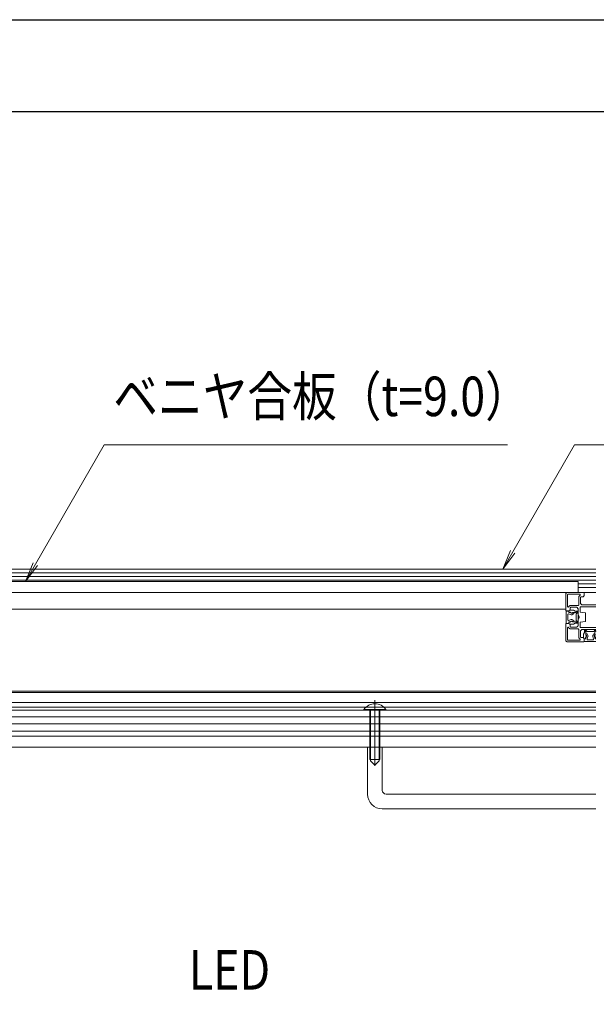
# Model space of a CAD drawing. Extents: x -6050 to -1850, y -4566 to -1461.
# Drawn here: x -3325 to -2858, y -2258 to -1461 of the extents above; entities that cross this region are included whole.
import ezdxf
from ezdxf.enums import TextEntityAlignment as Align

# ---------------------------------------------------------------- set-up
doc = ezdxf.new("R2010")
doc.units = 0
doc.header["$LTSCALE"] = 10
for name, pattern in [('CENTER2', [28.575, 19.05, -3.175, 3.175, -3.175]), ('DASHED2', [9.525, 6.35, -3.175]), ('PHANTOM2', [31.75, 15.875, -3.175, 3.175, -3.175, 3.175, -3.175])]:
    doc.linetypes.add(name, pattern=pattern)
doc.layers.add('9図面枠', color=5, linetype='CONTINUOUS')
for name, color, linetype, lineweight in [('AM_0', 7, 'CONTINUOUS', 20), ('AM_2', 121, 'CONTINUOUS', 9), ('AM_3', 6, 'DASHED2', 9), ('AM_5', 3, 'CONTINUOUS', 9), ('AM_6', 2, 'CONTINUOUS', 9), ('AM_7', 4, 'CENTER2', 9), ('CONT_M_2', 2, 'CONTINUOUS', 20), ('CONT_M_3', 3, 'CONTINUOUS', 20), ('CONT_M_4', 4, 'CONTINUOUS', 20), ('DASH_S_3', 3, 'DASHED2', 9), ('PHAN_S_4', 4, 'PHANTOM2', 9), ('PHAN_S_6', 6, 'PHANTOM2', 9)]:
    doc.layers.add(name, color=color, linetype=linetype, lineweight=lineweight)
doc.layers.add('ASKPAPERSIZE', color=7, linetype='CONTINUOUS', plot=False)
doc.styles.get("Standard").update_dxf_attribs({"font": 'romans.shx', "width": 0.83, "bigfont": 'extfont.shx'})

msp = doc.modelspace()

# ---------------------------------------------------------------- linework, layer by layer
at = {"layer": '9図面枠', "color": 4, "linetype": 'Continuous'}
msp.add_line((-5945, -1535), (-1955, -1535), dxfattribs=at)
msp.add_line((-5945, -1535), (-1955, -1535), dxfattribs=at)
at = {"layer": 'AM_0', "ltscale": 0.2}
for p, q in [((-2858.05, -1905.75), (-3618.56, -1905.75)), ((-3043.29, -2050.05), (-3043.29, -2088.05)), ((-3043.29, -2050.05), (-3031.29, -2050.05)), ((-3031.29, -2050.05), (-3031.29, -2085.05)), ((-3028.29, -2088.05), (-2858.05, -2088.05)), ((-3031.29, -2100.05), (-2858.05, -2100.05))]:
    msp.add_line(p, q, dxfattribs=at)
at = {"layer": 'AM_0'}
for p, q in [((-2858.05, -1908.75), (-3618.56, -1908.75)), ((-2858.05, -1917.75), (-2872.56, -1917.75)), ((-2858.05, -1920.75), (-2872.56, -1920.75)), ((-3618.56, -2005.85), (-2858.05, -2005.85)), ((-2858.05, -2013.85), (-3618.56, -2013.85)), ((-3618.56, -2017.55), (-2858.05, -2017.55)), ((-3046.19, -2020.05), (-3046.19, -2019.55)), ((-3028.39, -2020.05), (-3046.19, -2020.05)), ((-3028.39, -2020.05), (-3028.39, -2019.55))]:
    msp.add_line(p, q, dxfattribs=at)
msp.add_arc((-3037.29, -2025.63), 10.78, 34.32384, 145.67616, dxfattribs=at)
at = {"layer": 'AM_0', "ltscale": 0.2}
for centre, radius in [((-3031.29, -2088.05), 12), ((-3028.29, -2085.05), 3)]:
    msp.add_arc(centre, radius, 180, 270, dxfattribs=at)
at = {"layer": 'AM_2'}
msp.add_line((-3028.39, -2019.55), (-3046.19, -2019.55), dxfattribs=at)
at = {"layer": 'AM_3', "ltscale": 0.5}
for p, q in [((-3041.29, -2020.05), (-3041.29, -2060.05)), ((-3040.79, -2020.05), (-3040.79, -2060.05)), ((-3033.79, -2020.05), (-3033.79, -2060.05)), ((-3033.29, -2020.05), (-3033.29, -2060.05)), ((-3033.29, -2060.05), (-3041.29, -2060.05))]:
    msp.add_line(p, q, dxfattribs=at)
at = {"layer": 'AM_3', "ltscale": 0.2}
for p, q in [((-3041.29, -2050.05), (-3041.29, -2060.05)), ((-3040.79, -2050.05), (-3040.79, -2061.05)), ((-3033.79, -2050.05), (-3033.79, -2061.05)), ((-3033.29, -2050.05), (-3033.29, -2060.05)), ((-3041.29, -2060.05), (-3033.29, -2060.05)), ((-3040.79, -2061.05), (-3037.29, -2064.55)), ((-3033.79, -2061.05), (-3037.29, -2064.55))]:
    msp.add_line(p, q, dxfattribs=at)
at = {"layer": 'AM_5', "color": 3}
for p, q in [((-3256.77, -1805.25), (-3312.56, -1901.89)), ((-2929.7, -1805.25), (-3256.77, -1805.25)), ((-2875.57, -1805.25), (-2925.59, -1891.89)), ((-2525.57, -1805.25), (-2875.57, -1805.25))]:
    msp.add_line(p, q, dxfattribs=at)
at = {"layer": 'AM_5', "color": 3, "linetype": 'Continuous'}
for p, q in [((-2927.42, -1890.84), (-2933.59, -1905.75)), ((-2925.59, -1891.89), (-2933.59, -1905.75)), ((-2933.59, -1905.75), (-2923.77, -1892.95)), ((-3314.39, -1900.84), (-3320.56, -1915.75)), ((-3312.56, -1901.89), (-3320.56, -1915.75)), ((-3320.56, -1915.75), (-3310.74, -1902.95))]:
    msp.add_line(p, q, dxfattribs=at)
at = {"layer": 'AM_7', "ltscale": 0.5}
msp.add_line((-3037.29, -2011.85), (-3037.29, -2063.05), dxfattribs=at)
at = {"layer": 'AM_7', "ltscale": 0.2}
msp.add_line((-3037.29, -2047.05), (-3037.29, -2065.05), dxfattribs=at)
at = {"layer": 'ASKPAPERSIZE', "color": 4, "linetype": 'Continuous'}
msp.add_lwpolyline([(-6050, -4430.75), (-6050, -1460.75), (-1850, -1460.75), (-1850, -4430.75)], close=True, dxfattribs=at)
at = {"layer": 'CONT_M_2'}
for p, q in [((-3599.56, -1924.75), (-2858.05, -1924.75)), ((-2882.56, -1938.25), (-3559.56, -1938.25)), ((-2858.05, -2004.75), (-3599.56, -2004.75))]:
    msp.add_line(p, q, dxfattribs=at)
at = {"layer": 'CONT_M_2', "ltscale": 0.2}
for p, q in [((-2858.05, -2020.05), (-3593.56, -2020.05)), ((-3577.56, -2025.55), (-2858.05, -2025.55)), ((-2858.05, -2031.05), (-3576.32, -2031.05)), ((-3578.06, -2050.05), (-2858.05, -2050.05))]:
    msp.add_line(p, q, dxfattribs=at)
at = {"layer": 'CONT_M_3'}
for p, q in [((-3568.56, -1915.75), (-2872.56, -1915.75)), ((-2872.56, -1915.75), (-2872.56, -1924.75))]:
    msp.add_line(p, q, dxfattribs=at)
at = {"layer": 'CONT_M_4', "ltscale": 0.2}
for p, q in [((-2858.05, -1911.75), (-3624.06, -1911.75)), ((-3624.06, -1914.75), (-2858.05, -1914.75)), ((-3587.06, -2037.05), (-2858.05, -2037.05)), ((-3587.06, -2041.05), (-2858.05, -2041.05))]:
    msp.add_line(p, q, dxfattribs=at)
at = {"layer": 'DASH_S_3'}
for p, q in [((-2882.18, -1940.05), (-2882.18, -1949.45)), ((-2880.48, -1939.75), (-2881.88, -1939.75)), ((-2880.98, -1946.87), (-2880.98, -1942.63)), ((-2880.35, -1942.15), (-2878.09, -1942.75)), ((-2880.18, -1940.57), (-2880.18, -1940.05)), ((-2877.89, -1941.56), (-2879.81, -1941.05)), ((-2876.73, -1940.99), (-2877.67, -1941.53)), ((-2877.17, -1942.63), (-2876.13, -1942.03)), ((-2876.02, -1941.62), (-2876.32, -1941.1)), ((-2881.88, -1949.75), (-2880.48, -1949.75)), ((-2878.09, -1946.75), (-2880.35, -1947.35)), ((-2879.81, -1948.45), (-2877.89, -1947.94)), ((-2877.67, -1947.97), (-2876.73, -1948.51)), ((-2876.13, -1947.47), (-2877.17, -1946.87)), ((-2876.32, -1948.4), (-2876.02, -1947.88)), ((-2865.78, -1959.85), (-2866.32, -1958.92)), ((-2866.26, -1961.99), (-2865.75, -1960.08)), ((-2866.21, -1958.51), (-2865.69, -1958.21)), ((-2865.28, -1958.32), (-2864.68, -1959.36)), ((-2864.56, -1960.27), (-2865.17, -1962.54)), ((-2859.96, -1962.54), (-2860.57, -1960.27)), ((-2860.45, -1959.36), (-2859.84, -1958.32)), ((-2859.43, -1958.21), (-2858.91, -1958.51)), ((-2859.38, -1960.08), (-2858.86, -1961.99)), ((-2858.8, -1958.92), (-2859.35, -1959.85)), ((-2867.56, -1964.07), (-2867.56, -1962.67)), ((-2858.05, -1964.37), (-2867.26, -1964.37)), ((-2864.68, -1963.17), (-2860.44, -1963.17)), ((-2858.38, -1962.37), (-2858.05, -1962.37))]:
    msp.add_line(p, q, dxfattribs=at)
for centre, radius, start, end in [((-2881.88, -1940.05), 0.3, 90, 180), ((-2880.48, -1942.63), 0.5, 74.99991, 180), ((-2880.48, -1940.05), 0.3, 0, 90), ((-2879.68, -1940.57), 0.5, 180, 255.00006), ((-2877.77, -1941.59), 1.2, 255.00008, 299.99985), ((-2877.82, -1941.27), 0.3, 254.99979, 300.00039), ((-2876.58, -1941.25), 0.3, 30.0006, 119.99979), ((-2876.28, -1941.77), 0.3, 299.99987, 29.99987), ((-2881.88, -1949.45), 0.3, 180, 270), ((-2880.48, -1946.87), 0.5, 180, 285.0001), ((-2880.48, -1949.45), 0.3, 270, 0), ((-2879.68, -1948.93), 0.5, 104.99994, 180), ((-2877.77, -1947.91), 1.2, 60.00016, 104.99993), ((-2877.82, -1948.23), 0.3, 59.99962, 105.00022), ((-2876.58, -1948.25), 0.3, 240.00021, 329.99941), ((-2876.28, -1947.73), 0.3, 330.00014, 60.00014), ((-2866.75, -1961.87), 0.5, 270, 345.00006), ((-2866.06, -1958.77), 0.3, 120.00059, 209.99979), ((-2866.04, -1960), 0.3, 344.99978, 30.00038), ((-2865.54, -1958.47), 0.3, 29.99986, 119.99986), ((-2865.72, -1959.96), 1.2, 345.00007, 29.99984), ((-2859.41, -1959.96), 1.2, 150.00015, 194.99992), ((-2859.58, -1958.47), 0.3, 60.00013, 150.00013), ((-2859.09, -1960), 0.3, 149.99961, 195.00021), ((-2859.06, -1958.77), 0.3, 330.00021, 59.9994), ((-2858.38, -1961.87), 0.5, 194.99994, 270), ((-2867.26, -1962.67), 0.3, 90, 180), ((-2867.26, -1964.07), 0.3, 180, 270), ((-2864.68, -1962.67), 0.5, 164.9999, 270), ((-2860.44, -1962.67), 0.5, 270, 15.00009)]:
    msp.add_arc(centre, radius, start, end, dxfattribs=at)
at = {"layer": 'PHAN_S_4', "ltscale": 0.1}
for p, q in [((-2879.15, -1939.14), (-2880.18, -1939.64)), ((-2880.18, -1939.64), (-2880.18, -1940.74)), ((-2880.18, -1940.74), (-2878.98, -1940.74)), ((-2876.41, -1939.14), (-2879.15, -1939.14)), ((-2878.98, -1940.74), (-2877.39, -1941.65)), ((-2877.39, -1941.65), (-2876.78, -1941.04)), ((-2876.78, -1941.04), (-2874.48, -1941.04)), ((-2874.98, -1939.84), (-2876.41, -1939.14)), ((-2873.86, -1939.84), (-2874.98, -1939.84)), ((-2874.48, -1941.04), (-2873.88, -1940.44)), ((-2873.16, -1941.15), (-2874.06, -1942.05)), ((-2874.06, -1942.05), (-2874.06, -1947.45)), ((-2872.56, -1948.37), (-2872.56, -1941.14)), ((-2880.18, -1949.87), (-2880.18, -1948.77)), ((-2880.18, -1948.77), (-2878.98, -1948.77)), ((-2879.15, -1950.37), (-2880.18, -1949.87)), ((-2876.41, -1950.37), (-2879.15, -1950.37)), ((-2878.98, -1948.77), (-2877.39, -1947.85)), ((-2877.39, -1947.85), (-2876.78, -1948.47)), ((-2876.78, -1948.47), (-2874.48, -1948.47)), ((-2874.98, -1949.67), (-2876.41, -1950.37)), ((-2873.86, -1949.67), (-2874.98, -1949.67)), ((-2874.48, -1948.47), (-2873.88, -1949.07)), ((-2874.06, -1947.45), (-2873.16, -1948.35)), ((-2867.48, -1957.17), (-2868.18, -1958.6)), ((-2868.18, -1958.6), (-2868.18, -1961.34)), ((-2868.18, -1961.34), (-2867.68, -1962.37)), ((-2867.48, -1956.05), (-2867.48, -1957.17)), ((-2866.28, -1956.67), (-2866.88, -1956.06)), ((-2866.58, -1961.17), (-2865.66, -1959.58)), ((-2866.58, -1962.37), (-2866.58, -1961.17)), ((-2866.28, -1958.97), (-2866.28, -1956.67)), ((-2865.66, -1959.58), (-2866.28, -1958.97)), ((-2866.18, -1954.75), (-2858.95, -1954.75)), ((-2865.26, -1956.25), (-2866.16, -1955.35)), ((-2859.86, -1956.25), (-2865.26, -1956.25)), ((-2858.96, -1955.35), (-2859.86, -1956.25)), ((-2859.46, -1959.58), (-2858.85, -1958.97)), ((-2858.55, -1961.17), (-2859.46, -1959.58)), ((-2858.85, -1956.67), (-2858.25, -1956.06)), ((-2858.85, -1958.97), (-2858.85, -1956.67)), ((-2858.55, -1962.37), (-2858.55, -1961.17)), ((-2867.68, -1962.37), (-2866.58, -1962.37)), ((-2858.05, -1962.37), (-2858.55, -1962.37))]:
    msp.add_line(p, q, dxfattribs=at)
for centre, radius, start, end in [((-2873.86, -1941.14), 0.7, 358.77234, 91.22818), ((-2873.86, -1941.14), 1.3, 0, 90), ((-2873.86, -1948.37), 0.7, 268.77182, 1.22767), ((-2873.86, -1948.37), 1.3, 270, 0), ((-2866.18, -1956.05), 1.3, 90, 180), ((-2866.18, -1956.05), 0.7, 88.77233, 181.22818), ((-2858.95, -1956.05), 0.7, 358.77182, 91.22766), ((-2858.95, -1956.05), 1.3, 46.36474, 90)]:
    msp.add_arc(centre, radius, start, end, dxfattribs=at)
at = {"layer": 'PHAN_S_6', "ltscale": 0.1}
for p, q in [((-2882.56, -1939.15), (-2882.56, -1926.25)), ((-2881.16, -1926.65), (-2881.16, -1936.06)), ((-2881.06, -1924.75), (-2868.16, -1924.75)), ((-2871.25, -1926.15), (-2880.66, -1926.15)), ((-2872.06, -1934.75), (-2872.06, -1928.85)), ((-2870.56, -1928.85), (-2870.56, -1933.54)), ((-2868.57, -1928.35), (-2870.06, -1928.35)), ((-2867.72, -1927.26), (-2868.13, -1928.07)), ((-2867.66, -1925.25), (-2867.66, -1927.03)), ((-2878.96, -1937.25), (-2878.96, -1938.74)), ((-2878.46, -1935.25), (-2872.56, -1935.25)), ((-2873.77, -1936.75), (-2878.46, -1936.75)), ((-2872.71, -1937.6), (-2873.42, -1936.9)), ((-2872.56, -1942.88), (-2872.56, -1937.96)), ((-2870.96, -1940.29), (-2870.96, -1936.85)), ((-2870.46, -1936.35), (-2858.05, -1936.35)), ((-2870.42, -1933.9), (-2869.71, -1934.6)), ((-2869.36, -1934.75), (-2858.05, -1934.75)), ((-2880.28, -1939.65), (-2882.06, -1939.65)), ((-2879.24, -1939.19), (-2880.06, -1939.6)), ((-2871.71, -1944.5), (-2872.5, -1943.13)), ((-2872.5, -1946.37), (-2871.71, -1945)), ((-2866.94, -1941.12), (-2870.51, -1940.79)), ((-2866.66, -1948.08), (-2866.66, -1941.42)), ((-2882.56, -1963.25), (-2882.56, -1950.35)), ((-2882.06, -1949.85), (-2880.28, -1949.85)), ((-2881.16, -1953.44), (-2881.16, -1962.85)), ((-2880.06, -1949.9), (-2879.24, -1950.31)), ((-2878.96, -1950.76), (-2878.96, -1952.25)), ((-2878.46, -1952.75), (-2873.77, -1952.75)), ((-2873.42, -1952.6), (-2872.71, -1951.9)), ((-2872.56, -1951.54), (-2872.56, -1946.62)), ((-2870.96, -1952.65), (-2870.96, -1949.21)), ((-2870.51, -1948.71), (-2866.94, -1948.38)), ((-2858.05, -1953.15), (-2870.46, -1953.15)), ((-2872.56, -1954.25), (-2878.46, -1954.25)), ((-2872.06, -1960.65), (-2872.06, -1954.75)), ((-2870.56, -1955.96), (-2870.56, -1960.65)), ((-2869.71, -1954.9), (-2870.42, -1955.6)), ((-2870.06, -1961.15), (-2868.57, -1961.15)), ((-2858.05, -1954.75), (-2869.36, -1954.75)), ((-2868.13, -1961.43), (-2867.72, -1962.24)), ((-2868.16, -1964.75), (-2881.06, -1964.75)), ((-2880.66, -1963.35), (-2871.25, -1963.35)), ((-2867.66, -1962.47), (-2867.66, -1964.25))]:
    msp.add_line(p, q, dxfattribs=at)
for centre, radius, start, end in [((-2881.06, -1926.25), 1.5, 90, 180), ((-2880.66, -1926.65), 0.5, 90, 180), ((-2870.06, -1928.85), 2, 118.35764, 180), ((-2871.25, -1926.65), 0.5, 298.35764, 90), ((-2870.06, -1928.85), 0.5, 90, 180), ((-2868.57, -1927.85), 0.5, 270, 333.43495), ((-2868.16, -1925.25), 0.5, 0, 90), ((-2868.16, -1927.03), 0.5, 333.43495, 0), ((-2880.66, -1936.06), 0.5, 180, 331.64236), ((-2878.46, -1937.25), 2, 90, 151.64236), ((-2878.46, -1937.25), 0.5, 90, 180), ((-2873.77, -1937.25), 0.5, 45, 90), ((-2873.06, -1937.96), 0.5, 0, 45), ((-2872.56, -1934.75), 0.5, 270, 0), ((-2870.46, -1936.85), 0.5, 90, 180), ((-2870.06, -1933.54), 0.5, 180, 225), ((-2869.36, -1934.25), 0.5, 225, 270), ((-2882.06, -1939.15), 0.5, 180, 270), ((-2880.28, -1939.15), 0.5, 270, 296.56505), ((-2879.46, -1938.74), 0.5, 296.56505, 0), ((-2872.06, -1942.88), 0.5, 180, 210), ((-2872.14, -1944.75), 0.5, 330, 30), ((-2870.46, -1940.29), 0.5, 180, 264.68545), ((-2866.96, -1941.42), 0.3, 0, 84.68545), ((-2882.06, -1950.35), 0.5, 90, 180), ((-2880.66, -1953.44), 0.5, 28.35764, 180), ((-2880.28, -1950.35), 0.5, 63.43495, 90), ((-2878.46, -1952.25), 2, 208.35764, 270), ((-2879.46, -1950.76), 0.5, 0, 63.43495), ((-2878.46, -1952.25), 0.5, 180, 270), ((-2873.77, -1952.25), 0.5, 270, 315), ((-2873.06, -1951.54), 0.5, 315, 0), ((-2872.06, -1946.62), 0.5, 150, 180), ((-2870.46, -1949.21), 0.5, 95.31455, 180), ((-2870.46, -1952.65), 0.5, 180, 270), ((-2866.96, -1948.08), 0.3, 275.31455, 0), ((-2872.56, -1954.75), 0.5, 0, 90), ((-2870.06, -1960.65), 2, 180, 241.64236), ((-2870.06, -1955.96), 0.5, 135, 180), ((-2870.06, -1960.65), 0.5, 180, 270), ((-2869.36, -1955.25), 0.5, 90, 135), ((-2868.57, -1961.65), 0.5, 26.56505, 90), ((-2881.06, -1963.25), 1.5, 180, 270), ((-2880.66, -1962.85), 0.5, 180, 270), ((-2871.25, -1962.85), 0.5, 270, 61.64236), ((-2868.16, -1964.25), 0.5, 270, 0), ((-2868.16, -1962.47), 0.5, 0, 26.56505)]:
    msp.add_arc(centre, radius, start, end, dxfattribs=at)

# ---------------------------------------------------------------- texts
at = {"layer": 'AM_6', "width": 0.83}
for s, p in [('ベニヤ合板（t=9.0）', (-3249.41, -1791.87)), ('LED', (-3188.13, -2256.44))]:
    msp.add_text(s, height=32, dxfattribs=at).set_placement(p, align=Align.BOTTOM_LEFT)

doc.saveas('drawing.dxf')
